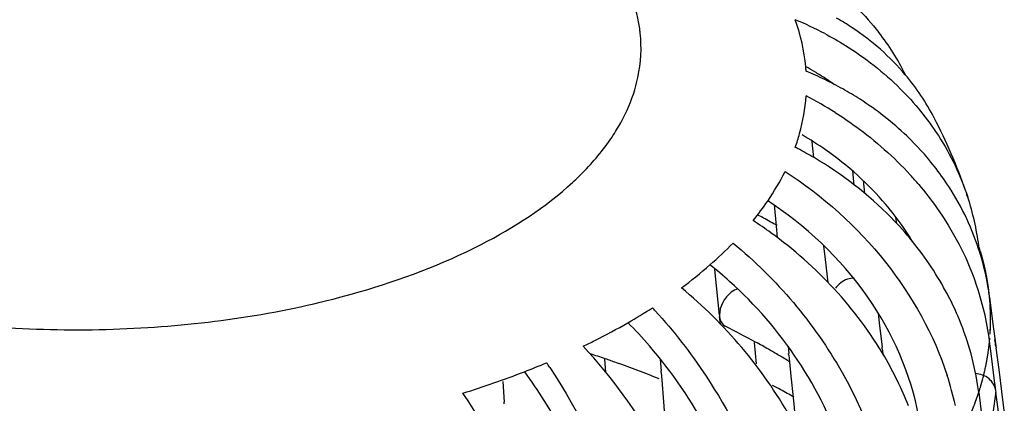
# Model space of a CAD drawing. Units: millimetres. Extents: x 0 to 1200, y 0 to 849.
# Drawn here: x 428 to 433, y 113 to 115 of the extents above; entities that cross this region are included whole.
import ezdxf

# ---------------------------------------------------------------- set-up
doc = ezdxf.new("R2010")
doc.units = ezdxf.units.MM
doc.header["$LTSCALE"] = 66
doc.layers.add('CURVE', color=7, linetype='CONTINUOUS')
doc.layers.add('GEOM', color=7, linetype='CONTINUOUS')

msp = doc.modelspace()

# ---------------------------------------------------------------- linework, layer by layer
at = {"layer": 'CURVE', "color": 40, "linetype": 'CONTINUOUS'}
for p, q in [((433.0489, 113.5985), (433.0469, 113.6198)), ((433.0527, 113.4955), (433.0528, 113.506)), ((432.9909, 113.1378), (432.9957, 113.1523)), ((432.9848, 113.1202), (432.9909, 113.1378))]:
    msp.add_line(p, q, dxfattribs=at)
for points, knots in [([(433.0179, 113.7828), (433.0177, 113.7837), (433.0172, 113.7856), (433.0166, 113.7881), (433.0162, 113.7896), (433.0159, 113.7908), (433.0153, 113.7929), (433.0147, 113.7952), (433.0139, 113.7981), (433.0132, 113.8009), (433.0126, 113.8032), (433.012, 113.8053), (433.0117, 113.8065), (433.0114, 113.8076), (433.011, 113.809), (433.0106, 113.8105), (433.0103, 113.8116), (433.01, 113.8127), (433.0099, 113.8131), (433.0094, 113.8148), (433.0088, 113.8166), (433.0079, 113.82), (433.0065, 113.8248), (433.0048, 113.8305), (433.0025, 113.8381), (432.9997, 113.8475), (432.9974, 113.8544), (432.9963, 113.8579)], [0, 0, 0, 0, 0.0625, 0.125, 0.15625, 0.171875, 0.1875, 0.21875, 0.25, 0.28125, 0.3125, 0.328125, 0.34375, 0.375, 0.40625, 0.4375, 0.46875, 0.484375, 0.5, 0.515625, 0.53125, 0.5625, 0.625, 0.6875, 0.75, 0.875, 1, 1, 1, 1]), ([(433.0307, 113.7266), (433.0299, 113.7305), (433.0287, 113.7362), (433.0271, 113.7439), (433.026, 113.7487), (433.0252, 113.7525), (433.0246, 113.7549), (433.0243, 113.7565), (433.024, 113.7576), (433.0235, 113.7597), (433.023, 113.762), (433.0223, 113.7649), (433.0216, 113.7678), (433.0209, 113.7707), (433.0203, 113.7734), (433.0197, 113.7757), (433.0189, 113.779), (433.0183, 113.7815), (433.0179, 113.7828)], [0, 0, 0, 0, 0.25, 0.375, 0.5, 0.5625, 0.625, 0.65625, 0.671875, 0.6875, 0.71875, 0.75, 0.78125, 0.8125, 0.84375, 0.875, 0.9375, 1, 1, 1, 1]), ([(433.0373, 113.6908), (433.0368, 113.6934), (433.0361, 113.6978), (433.0349, 113.7042), (433.0342, 113.7085), (433.0336, 113.7114), (433.0334, 113.7128), (433.033, 113.7145), (433.0324, 113.7179), (433.0316, 113.7218), (433.031, 113.725), (433.0307, 113.7266)], [0, 0, 0, 0, 0.25, 0.4375, 0.625, 0.671875, 0.71875, 0.765625, 0.8125, 0.90625, 1, 1, 1, 1]), ([(433.0469, 113.6198), (433.0468, 113.6208), (433.0466, 113.6227), (433.0463, 113.6251), (433.0462, 113.6267), (433.046, 113.6279), (433.0458, 113.63), (433.0455, 113.6323), (433.0452, 113.6352), (433.0448, 113.6381), (433.0446, 113.6404), (433.0443, 113.6425), (433.0442, 113.6437), (433.044, 113.6448), (433.0438, 113.6462), (433.0437, 113.6477), (433.0435, 113.6489), (433.0434, 113.6499), (433.0433, 113.6504), (433.0431, 113.6521), (433.0428, 113.6539), (433.0425, 113.6563), (433.0421, 113.6592), (433.0417, 113.6621), (433.0414, 113.6646), (433.0411, 113.6663), (433.041, 113.6671), (433.0408, 113.6684), (433.0406, 113.6698), (433.0404, 113.6712), (433.0402, 113.6725), (433.0401, 113.6732), (433.0398, 113.6752), (433.0392, 113.6791), (433.0383, 113.6843), (433.0376, 113.6887), (433.0373, 113.6908)], [0, 0, 0, 0, 0.0625, 0.125, 0.15625, 0.171875, 0.1875, 0.21875, 0.25, 0.28125, 0.3125, 0.328125, 0.34375, 0.375, 0.40625, 0.4375, 0.46875, 0.484375, 0.5, 0.515625, 0.53125, 0.5625, 0.59375, 0.625, 0.65625, 0.671875, 0.6875, 0.71875, 0.75, 0.78125, 0.8125, 0.828125, 0.84375, 0.875, 0.9375, 1, 1, 1, 1]), ([(433.0528, 113.506), (433.0528, 113.507), (433.0528, 113.5089), (433.0527, 113.5114), (433.0527, 113.5129), (433.0527, 113.5141), (433.0527, 113.5162), (433.0527, 113.5185), (433.0526, 113.5224), (433.0526, 113.5272), (433.0524, 113.5349), (433.0521, 113.5446), (433.0517, 113.5542), (433.0514, 113.5619), (433.0511, 113.5667), (433.0509, 113.5705), (433.0507, 113.573), (433.0506, 113.5748), (433.0504, 113.5775), (433.0501, 113.5827), (433.0495, 113.5898), (433.0491, 113.5956), (433.0489, 113.5985)], [0, 0, 0, 0, 0.0625, 0.125, 0.15625, 0.171875, 0.1875, 0.21875, 0.25, 0.3125, 0.375, 0.5, 0.625, 0.6875, 0.75, 0.78125, 0.8125, 0.828125, 0.84375, 0.875, 0.9375, 1, 1, 1, 1]), ([(433.0504, 113.4333), (433.0505, 113.4352), (433.0507, 113.4381), (433.0509, 113.442), (433.051, 113.4444), (433.0511, 113.4463), (433.0512, 113.4476), (433.0513, 113.4484), (433.0513, 113.4501), (433.0515, 113.4526), (433.0516, 113.4555), (433.0517, 113.4584), (433.0518, 113.4608), (433.0519, 113.4626), (433.052, 113.4644), (433.052, 113.4648), (433.052, 113.4659), (433.0521, 113.4675), (433.0522, 113.4699), (433.0523, 113.4728), (433.0523, 113.4752), (433.0524, 113.4771), (433.0524, 113.4784), (433.0524, 113.4792), (433.0525, 113.481), (433.0525, 113.4846), (433.0526, 113.4895), (433.0527, 113.4935), (433.0527, 113.4955)], [0, 0, 0, 0, 0.125, 0.1875, 0.25, 0.28125, 0.3125, 0.328125, 0.34375, 0.375, 0.40625, 0.4375, 0.46875, 0.484375, 0.5, 0.515625, 0.53125, 0.5625, 0.625, 0.6875, 0.75, 0.78125, 0.8125, 0.828125, 0.84375, 0.875, 0.9375, 1, 1, 1, 1]), ([(433.0373, 113.3213), (433.0374, 113.3222), (433.0378, 113.3241), (433.0382, 113.3266), (433.0384, 113.3281), (433.0386, 113.3293), (433.0389, 113.3314), (433.0393, 113.3337), (433.0399, 113.3376), (433.0406, 113.3424), (433.0417, 113.3501), (433.0431, 113.3597), (433.0443, 113.3693), (433.0452, 113.377), (433.0457, 113.3818), (433.0462, 113.3856), (433.0465, 113.3881), (433.0467, 113.3899), (433.0469, 113.3926), (433.0474, 113.3977), (433.0481, 113.4049), (433.0486, 113.4107), (433.0489, 113.4136)], [0, 0, 0, 0, 0.0625, 0.125, 0.15625, 0.171875, 0.1875, 0.21875, 0.25, 0.3125, 0.375, 0.5, 0.625, 0.6875, 0.75, 0.78125, 0.8125, 0.828125, 0.84375, 0.875, 0.9375, 1, 1, 1, 1]), ([(433.0179, 113.2293), (433.0182, 113.2302), (433.0187, 113.2321), (433.0193, 113.2346), (433.0197, 113.2361), (433.0199, 113.2373), (433.0204, 113.2394), (433.021, 113.2417), (433.0219, 113.2455), (433.0231, 113.2503), (433.0248, 113.258), (433.027, 113.2675), (433.029, 113.2771), (433.0306, 113.2848), (433.0315, 113.2896), (433.0322, 113.2934), (433.0327, 113.2959), (433.0331, 113.2976), (433.0335, 113.3003), (433.0345, 113.3055), (433.0357, 113.3126), (433.0368, 113.3184), (433.0373, 113.3213)], [0, 0, 0, 0, 0.0625, 0.125, 0.15625, 0.171875, 0.1875, 0.21875, 0.25, 0.3125, 0.375, 0.5, 0.625, 0.6875, 0.75, 0.78125, 0.8125, 0.828125, 0.84375, 0.875, 0.9375, 1, 1, 1, 1]), ([(432.9957, 113.1523), (432.996, 113.1532), (432.9966, 113.1551), (432.9974, 113.1575), (432.9979, 113.1591), (432.9983, 113.1602), (432.9989, 113.1623), (432.9996, 113.1646), (433.0008, 113.1684), (433.0023, 113.1732), (433.004, 113.1789), (433.0054, 113.1837), (433.0064, 113.187), (433.007, 113.1889), (433.0075, 113.1906), (433.0076, 113.191), (433.0079, 113.192), (433.0082, 113.1932), (433.0086, 113.1946), (433.009, 113.1961), (433.0094, 113.1972), (433.0097, 113.1983), (433.0103, 113.2004), (433.0109, 113.2027), (433.0119, 113.2066), (433.0133, 113.2113), (433.0153, 113.2192), (433.0169, 113.2253), (433.0179, 113.2293)], [0, 0, 0, 0, 0.0625, 0.125, 0.15625, 0.171875, 0.1875, 0.21875, 0.25, 0.3125, 0.375, 0.4375, 0.46875, 0.484375, 0.5, 0.515625, 0.53125, 0.5625, 0.59375, 0.625, 0.65625, 0.671875, 0.6875, 0.71875, 0.75, 0.8125, 0.875, 1, 1, 1, 1]), ([(432.9563, 113.0469), (432.9567, 113.0479), (432.9574, 113.0497), (432.9585, 113.0522), (432.9591, 113.0537), (432.9596, 113.0548), (432.9604, 113.0569), (432.9614, 113.0592), (432.9625, 113.062), (432.9637, 113.0649), (432.9646, 113.0671), (432.9655, 113.0692), (432.966, 113.0704), (432.9664, 113.0714), (432.967, 113.0729), (432.9675, 113.0743), (432.968, 113.0755), (432.9684, 113.0765), (432.9686, 113.0769), (432.9692, 113.0786), (432.9699, 113.0804), (432.9712, 113.0838), (432.9731, 113.0885), (432.9753, 113.0942), (432.9774, 113.0998), (432.9796, 113.1057), (432.982, 113.1123), (432.9837, 113.117), (432.9848, 113.1202)], [0, 0, 0, 0, 0.0625, 0.125, 0.15625, 0.171875, 0.1875, 0.21875, 0.25, 0.28125, 0.3125, 0.328125, 0.34375, 0.375, 0.40625, 0.4375, 0.46875, 0.484375, 0.5, 0.515625, 0.53125, 0.5625, 0.625, 0.6875, 0.75, 0.8125, 0.875, 1, 1, 1, 1])]:
    msp.add_open_spline(points, degree=3, knots=knots, dxfattribs=at)
at = {"layer": 'GEOM', "color": 7, "linetype": 'CONTINUOUS'}
for p, q in [((432.1918, 114.3457), (432.1896, 114.3655)), ((432.1985, 114.2868), (432.1918, 114.3457)), ((432.3921, 114.1695), (432.3861, 114.2221)), ((432.3938, 114.1541), (432.3921, 114.1695)), ((432.4365, 114.1762), (432.4434, 114.1148)), ((432.0057, 114.0592), (432.0159, 113.9556)), ((432.5987, 113.9684), (432.5952, 113.9972)), ((432.0159, 113.9556), (432.0215, 113.8999)), ((432.2545, 113.7934), (432.2469, 113.8607)), ((433, 113.8245), (432.9954, 113.8608)), ((432.2671, 113.6828), (432.2545, 113.7934)), ((431.722, 113.7289), (431.7202, 113.7475)), ((431.7421, 113.5251), (431.722, 113.7289)), ((433.0477, 113.6122), (433.0627, 113.4941)), ((431.742, 113.526), (431.7429, 113.517)), ((432.5094, 113.5347), (432.5164, 113.4742)), ((431.7463, 113.4821), (431.7429, 113.517)), ((432.5164, 113.4742), (432.5281, 113.3713)), ((433.0627, 113.4941), (433.0777, 113.376)), ((431.9217, 113.2892), (431.9115, 113.3928)), ((433.0552, 113.3401), (433.0477, 113.3999)), ((432.0734, 113.3745), (432.0768, 113.3399)), ((432.0775, 113.3312), (432.0765, 113.3402)), ((432.0775, 113.3312), (432.0806, 113.2989)), ((432.5289, 113.3626), (432.5278, 113.3717)), ((432.5289, 113.3626), (432.5317, 113.3376)), ((433.0702, 113.2204), (433.0552, 113.3401)), ((433.0777, 113.376), (433.0789, 113.3666)), ((433.0785, 113.3671), (433.092, 113.2616)), ((431.1922, 113.249), (431.1872, 113.3117)), ((431.4554, 113.3131), (431.4599, 113.2566)), ((432.0806, 113.2989), (432.0874, 113.2299)), ((431.4604, 113.248), (431.4596, 113.2569)), ((431.4604, 113.248), (431.4632, 113.2115)), ((433.092, 113.2616), (433.1056, 113.1563)), ((430.6955, 113.2044), (430.701, 113.1043)), ((431.4632, 113.2115), (431.4682, 113.1476)), ((432.0874, 113.2299), (432.0976, 113.1263)), ((433.0777, 113.1605), (433.0702, 113.2204)), ((431.4682, 113.1476), (431.4782, 113.0209)), ((432.9954, 113.1513), (433.0104, 113.0316)), ((433.0776, 113.1436), (433.0787, 113.1521)), ((433.0789, 113.1511), (433.0777, 113.1605)), ((433.0922, 113.0449), (433.0787, 113.1521)), ((433.1056, 113.1563), (433.119, 113.051)), ((430.7014, 113.0958), (430.7008, 113.1046)), ((432.0976, 113.1263), (432.1076, 113.027))]:
    msp.add_line(p, q, dxfattribs=at)
for centre, radius, start, end in [((431.4795, 113.4197), 1.657, 62.2645, 67.6854), ((431.6863, 113.8568), 1.2669, 56.6041, 60.6184), ((431.6009, 114.1793), 1.1572, 26.0359, 38.0192), ((431.2753, 114.6441), 0.8876, 3.8654, 5.2141), ((431.4835, 113.4877), 1.4108, 59.3566, 61.3641), ((431.5229, 113.1504), 1.6794, 66.0154, 67.6732), ((431.4925, 113.5029), 1.3931, 58.1526, 59.3549), ((431.5307, 113.1679), 1.6603, 64.2744, 66.0157), ((431.5065, 113.5251), 1.3669, 54.8149, 58.1594), ((431.5402, 113.1876), 1.6384, 62.607, 64.2744), ((431.7546, 113.941), 1.1581, 27.6591, 40.1138), ((431.5515, 113.2094), 1.6139, 60.8314, 62.6074), ((431.2972, 112.9101), 1.8844, 57.7744, 62.7207), ((430.5244, 113.3024), 2.5442, 18.9102, 27.5295), ((431.1847, 114.6646), 0.9806, 340.4391, 344.502), ((431.3183, 112.9809), 1.6373, 55.111, 59.8168), ((431.681, 113.3799), 1.3989, 38.2331, 46.3145), ((431.2367, 112.6458), 1.9021, 62.3276, 62.715), ((431.2415, 112.6548), 1.8919, 59.5914, 62.33), ((431.4445, 113.0876), 1.6528, 40.2713, 42.4267), ((430.5513, 113.3121), 2.5156, 18.1167, 18.503), ((431.7409, 113.7009), 1.2647, 7.2632, 18.1754), ((430.8122, 114.8693), 1.4073, 320.92, 325.7213), ((430.9793, 112.5506), 1.8233, 54.4021, 56.889), ((429.9435, 110.2724), 4.2307, 61.6162, 62.0299), ((430.7816, 112.246), 2.0676, 54.1971, 57.1011), ((429.9973, 110.3716), 4.1178, 60.5674, 61.6191), ((431.5043, 113.1685), 1.3712, 31.344, 35.1638), ((430.4626, 115.1845), 1.8785, 311.0448, 315.734), ((431.7939, 113.4524), 1.2639, 8.6386, 17.1428), ((430.2521, 115.4265), 2.1993, 306.4196, 311.0397), ((430.4903, 112.2379), 1.9482, 48.1202, 51.7613), ((431.679, 113.2225), 1.3803, 13.413, 19.4847), ((431.8012, 113.4537), 1.2565, 7.243, 8.6295), ((429.854, 116.0006), 2.8982, 299.9162, 302.6548), ((429.7039, 111.9589), 2.3458, 42.5875, 43.0586), ((431.5676, 112.9516), 1.4436, 23.2861, 23.8529), ((431.7252, 113.2335), 1.3329, 7.1715, 13.4145), ((429.8291, 112.0194), 2.0789, 40.7797, 44.9936), ((429.9023, 109.7063), 4.2028, 61.3612, 63.6176), ((430.0266, 109.9358), 3.9419, 60.3096, 61.3484), ((431.863, 113.2553), 1.2202, 5.5607, 7.0488), ((429.2247, 107.5919), 6.0502, 71.04174, 71.76489), ((430.0916, 110.05), 3.8105, 59.6301, 60.3076), ((430.1503, 110.15), 3.6946, 58.7555, 59.6311), ((429.2934, 117.1321), 4.1622, 291.2114, 292.7996), ((428.7166, 111.8075), 2.6472, 33.5909, 34.1889), ((429.2713, 107.7277), 5.9066, 70.49328, 71.04107), ((429.3785, 108.0257), 5.5899, 68.2454, 70.5094), ((430.1942, 110.2227), 3.6096, 58.4696, 58.7532), ((429.112, 117.6139), 4.6771, 287.2871, 291.1479), ((428.9358, 111.8782), 2.3159, 32.2279, 36.4094), ((431.3676, 112.7517), 1.5519, 12.5575, 18.0686), ((431.6927, 112.9879), 1.3129, 7.1499, 8.8193), ((429.9713, 109.3461), 4.3415, 61.6, 62.1588), ((430.031, 109.4562), 4.2163, 60.576, 61.6023), ((431.8871, 113.2571), 1.196, 350.0387, 354.5617)]:
    msp.add_arc(centre, radius, start, end, dxfattribs=at)
at = {"layer": 'GEOM', "color": 9, "linetype": 'CONTINUOUS'}
for centre, radius, start, end in [((430.6673, 114.8164), 0.6956, 5.9613, 7.8393), ((430.4331, 114.9142), 0.9499, 326.8868, 331.713), ((431.9419, 113.5057), 1.1109, 2.7551, 5.4984), ((431.9477, 113.506), 1.105, 359.4132, 2.7537), ((431.9473, 113.5061), 1.1054, 357.2464, 359.4115), ((431.8016, 113.5401), 1.2555, 339.4316, 341.96)]:
    msp.add_arc(centre, radius, start, end, dxfattribs=at)
for points in [[(431.3564, 114.9113), (431.3475, 114.9763), (431.3291, 115.0406), (431.3034, 115.101)], [(431.3479, 114.6746), (431.3626, 114.7445), (431.3666, 114.8176), (431.3592, 114.8887)]]:
    msp.add_open_spline(points, degree=3, dxfattribs=at)
at = {"layer": 'GEOM', "color": 7, "linetype": 'CONTINUOUS'}
for points in [[(432.2835, 115.1143), (432.369, 115.0511), (432.4469, 114.9758), (432.5125, 114.892)], [(432.1593, 114.7248), (432.1522, 114.8023), (432.1347, 114.8793), (432.1086, 114.9526)], [(432.6403, 114.6872), (432.5666, 114.7746), (432.4791, 114.8516), (432.3836, 114.9145)], [(432.6159, 114.6197), (432.6849, 114.5509), (432.7472, 114.4745), (432.8001, 114.3927)], [(432.1296, 114.4026), (432.146, 114.462), (432.1567, 114.5234), (432.1609, 114.5849)], [(432.8001, 114.3927), (432.8597, 114.3004), (432.9082, 114.1998), (432.9424, 114.0954)], [(431.9751, 114.0766), (432.0062, 114.1224), (432.0345, 114.1703), (432.0591, 114.2198)], [(432.3606, 113.6986), (432.3376, 113.6908), (432.3167, 113.6744), (432.3022, 113.6549)], [(432.393, 113.7035), (432.3821, 113.704), (432.3709, 113.7022), (432.3606, 113.6986)], [(432.9901, 113.1892), (432.9724, 113.3034), (432.9393, 113.4161), (432.8936, 113.5223)]]:
    msp.add_open_spline(points, degree=3, dxfattribs=at)
for points, knots in [([(432.2506, 114.8863), (432.2847, 114.8684), (432.4158, 114.7934), (432.5361, 114.6991), (432.6159, 114.6197)], [0, 0, 0, 0, 0.254519, 1, 1, 1, 1]), ([(432.6472, 114.3915), (432.5781, 114.4575), (432.4763, 114.537), (432.3664, 114.6028), (432.3381, 114.6186)], [0, 0, 0, 0, 0.746276, 1, 1, 1, 1]), ([(432.3021, 114.5042), (432.3359, 114.4829), (432.4663, 114.3947), (432.5852, 114.2894), (432.6645, 114.2027)], [0, 0, 0, 0, 0.253612, 1, 1, 1, 1]), ([(432.6747, 113.8816), (432.6423, 113.9214), (432.503, 114.0772), (432.3349, 114.2067), (432.1991, 114.2865)], [0, 0, 0, 0, 0.245852, 1, 1, 1, 1]), ([(432.6253, 113.9583), (432.6007, 113.9932), (432.494, 114.1309), (432.3625, 114.2488), (432.2548, 114.3239)], [0, 0, 0, 0, 0.245725, 1, 1, 1, 1]), ([(433.0017, 113.825), (432.9666, 113.9385), (432.8975, 114.0847), (432.8047, 114.214), (432.7798, 114.2456)], [0, 0, 0, 0, 0.746895, 1, 1, 1, 1]), ([(432.0591, 114.2198), (432.2421, 114.1015), (432.5658, 113.8122), (432.7784, 113.4311), (432.8429, 113.2331)], [0, 0, 0, 0, 0.511269, 1, 1, 1, 1]), ([(432.7056, 114.156), (432.7358, 114.1204), (432.848, 113.9759), (432.9349, 113.8113), (432.9803, 113.683)], [0, 0, 0, 0, 0.25547, 1, 1, 1, 1]), ([(432.7177, 112.9555), (432.6931, 113.1635), (432.5324, 113.5835), (432.2226, 113.9028), (432.0406, 114.0331)], [0, 0, 0, 0, 0.483375, 1, 1, 1, 1]), ([(432.6553, 113.0874), (432.6233, 113.1686), (432.4657, 113.4916), (432.2112, 113.7643), (431.9911, 113.9229)], [0, 0, 0, 0, 0.243364, 1, 1, 1, 1]), ([(431.8078, 113.8733), (432.0186, 113.7003), (432.3702, 113.2857), (432.5526, 112.769), (432.58, 112.512)], [0, 0, 0, 0, 0.513451, 1, 1, 1, 1]), ([(432.8879, 113.5354), (432.8744, 113.566), (432.8152, 113.6882), (432.7392, 113.8022), (432.6747, 113.8816)], [0, 0, 0, 0, 0.246656, 1, 1, 1, 1]), ([(432.4075, 112.5429), (432.3964, 112.6473), (432.302, 113.0784), (432.0397, 113.4654), (431.7909, 113.6885)], [0, 0, 0, 0, 0.23913, 1, 1, 1, 1]), ([(432.33, 112.2955), (432.3026, 112.5525), (432.1202, 113.0693), (431.7686, 113.4838), (431.5578, 113.6568)], [0, 0, 0, 0, 0.486649, 1, 1, 1, 1]), ([(431.8318, 113.6513), (431.82, 113.6488), (431.7714, 113.6234), (431.7421, 113.5665), (431.7421, 113.5251)], [0, 0, 0, 0, 0.226279, 1, 1, 1, 1]), ([(431.4309, 113.5464), (431.5213, 113.4481), (431.8438, 113.0321), (432.0451, 112.5148), (432.0805, 112.1238)], [0, 0, 0, 0, 0.253764, 1, 1, 1, 1]), ([(431.0833, 113.3747), (431.102, 113.3837), (431.1751, 113.4197), (431.2469, 113.4583), (431.2995, 113.4886)], [0, 0, 0, 0, 0.255128, 1, 1, 1, 1]), ([(431.7429, 113.517), (431.7434, 113.512), (431.7466, 113.4943), (431.7583, 113.4773), (431.7699, 113.4714)], [0, 0, 0, 0, 0.280245, 1, 1, 1, 1]), ([(431.7459, 111.938), (431.7343, 112.066), (431.6339, 112.5907), (431.3591, 113.0795), (431.0833, 113.3747)], [0, 0, 0, 0, 0.241373, 1, 1, 1, 1]), ([(431.9325, 112.1715), (431.9229, 112.2776), (431.8419, 112.7142), (431.6231, 113.1227), (431.4033, 113.3773)], [0, 0, 0, 0, 0.240548, 1, 1, 1, 1]), ([(430.9217, 113.2721), (431.0677, 113.0524), (431.2964, 112.574), (431.412, 112.056), (431.4304, 111.796)], [0, 0, 0, 0, 0.502915, 1, 1, 1, 1]), ([(433.0777, 113.1605), (433.075, 113.1822), (433.0485, 113.2253), (433.0022, 113.2417), (432.9785, 113.2429)], [0, 0, 0, 0, 0.478787, 1, 1, 1, 1]), ([(431.0119, 111.7909), (430.9814, 112.0331), (430.8582, 112.5085), (430.638, 112.9477), (430.5018, 113.1481)], [0, 0, 0, 0, 0.50187, 1, 1, 1, 1]), ([(431.3134, 111.8576), (431.2978, 112.0772), (431.2025, 112.5163), (431.0145, 112.9237), (430.8949, 113.1132)], [0, 0, 0, 0, 0.495526, 1, 1, 1, 1])]:
    msp.add_open_spline(points, degree=3, knots=knots, dxfattribs=at)
at = {"layer": 'GEOM', "color": 9, "linetype": 'CONTINUOUS'}
for points, knots in [([(431.2695, 114.4641), (431.2787, 114.4811), (431.3121, 114.5483), (431.3364, 114.6202), (431.3479, 114.6746)], [0, 0, 0, 0, 0.25794, 1, 1, 1, 1]), ([(431.0329, 114.1675), (431.0523, 114.1854), (431.1242, 114.2553), (431.1884, 114.3334), (431.2287, 114.3953)], [0, 0, 0, 0, 0.263079, 1, 1, 1, 1]), ([(426.2484, 114.16), (426.4479, 113.9789), (426.9905, 113.689), (427.9276, 113.4669), (428.9671, 113.4305), (429.6681, 113.5414), (429.9997, 113.6371)], [0, 0, 0, 0, 0.206756, 0.460178, 0.735146, 1, 1, 1, 1]), ([(429.9997, 113.6371), (430.2024, 113.6956), (430.5692, 113.8326), (430.9015, 114.0465), (431.0329, 114.1675)], [0, 0, 0, 0, 0.541514, 1, 1, 1, 1])]:
    msp.add_open_spline(points, degree=3, knots=knots, dxfattribs=at)

doc.saveas('drawing.dxf')
